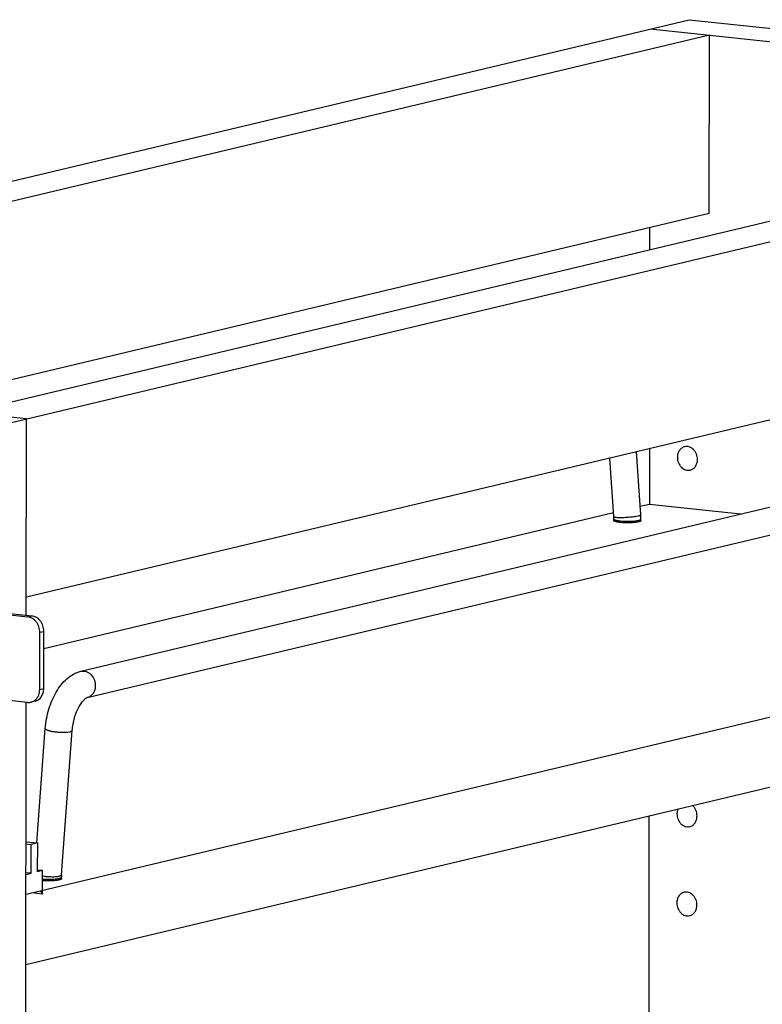
# Model space of a CAD drawing. Units: inches. Extents: x 0 to 17, y 0 to 11.
# Drawn here: x 4.1 to 5.6, y 7.6 to 9.6 of the extents above; entities that cross this region are included whole.
import ezdxf

# ---------------------------------------------------------------- set-up
doc = ezdxf.new("R2010")
doc.units = ezdxf.units.IN
doc.header["$LTSCALE"] = 0.935
doc.header["$MEASUREMENT"] = 0
doc.layers.get('0').update_dxf_attribs({"linetype": 'CONTINUOUS'})
doc.layers.add('02___PRT_ALL_AXES', color=7, linetype='CONTINUOUS')

msp = doc.modelspace()

# ---------------------------------------------------------------- linework, layer by layer
at = {"color": 7, "linetype": 'Continuous'}
for p, q in [((2.55, 8.9537), (5.4705, 9.6494)), ((5.4705, 9.6494), (6.9324, 9.4962)), ((5.5126, 9.6171), (2.7543, 8.9601)), ((5.3894, 9.6301), (6.8513, 9.4768)), ((5.5122, 9.2468), (5.5126, 9.6171)), ((4.0118, 8.8004), (6.9324, 9.4962)), ((6.7281, 9.4897), (3.9697, 8.8327)), ((5.5122, 9.2468), (3.8335, 8.8469)), ((5.3889, 9.1707), (5.3889, 9.2175)), ((6.8508, 9.1065), (4.0925, 8.4494)), ((4.0929, 8.8198), (2.6311, 8.973)), ((4.2058, 8.2955), (6.6501, 8.8778)), ((4.0924, 8.4117), (4.0929, 8.8198)), ((4.2189, 8.2408), (6.6632, 8.823)), ((5.3883, 8.6421), (5.3884, 8.7581)), ((5.3137, 8.6168), (5.3051, 8.7383)), ((5.3698, 8.6208), (5.3606, 8.7515)), ((5.3876, 8.6421), (5.3686, 8.6376)), ((5.5774, 8.6222), (5.3876, 8.6421)), ((5.3132, 8.6244), (4.1287, 8.3422)), ((5.3139, 8.6082), (5.3139, 8.6117)), ((5.3702, 8.609), (5.3702, 8.6116)), ((4.0918, 7.832), (6.8494, 8.4889)), ((3.9119, 8.4307), (4.1037, 8.4106)), ((4.1286, 8.2598), (4.1287, 8.3783)), ((4.0916, 7.6863), (6.8492, 8.3432)), ((4.0871, 3.8395), (4.0922, 8.2309)), ((4.1105, 8.2333), (4.1022, 8.2313)), ((4.1141, 7.9389), (4.1318, 8.1768)), ((4.1656, 7.8727), (4.1879, 8.1726)), ((5.3866, 7.2111), (5.3875, 7.995)), ((4.0919, 7.9413), (4.1154, 7.9388)), ((4.1154, 7.9388), (4.1027, 7.9358)), ((4.1154, 7.9388), (4.1153, 7.8788)), ((4.0919, 7.9369), (4.1027, 7.9358)), ((4.1027, 7.8758), (4.1027, 7.9358)), ((4.1027, 7.8758), (4.0918, 7.8769)), ((4.1262, 7.8814), (4.1153, 7.8825)), ((4.1262, 7.8814), (4.1153, 7.8788)), ((4.1261, 7.8325), (4.1262, 7.8814)), ((4.0918, 7.8732), (4.1027, 7.8758)), ((4.1654, 7.865), (4.1654, 7.8676)), ((4.1219, 7.8391), (4.1261, 7.8325)), ((4.1261, 7.8325), (4.1038, 7.8348))]:
    msp.add_line(p, q, dxfattribs=at)
at = {"color": 9, "linetype": 'Continuous'}
for p, q in [((5.3604, 8.6178), (5.3652, 8.6187)), ((5.3701, 8.6114), (5.3702, 8.6116)), ((4.0955, 8.4086), (4.1037, 8.4106)), ((4.1205, 8.3764), (4.1287, 8.3783)), ((4.1203, 8.2578), (4.1286, 8.2598)), ((4.1785, 8.1691), (4.1833, 8.1699)), ((4.1651, 7.8717), (4.1656, 7.8724)), ((4.1654, 7.8674), (4.1654, 7.8676)), ((4.1656, 7.8724), (4.1656, 7.8727))]:
    msp.add_line(p, q, dxfattribs=at)
at = {"color": 3, "linetype": 'Continuous'}
for p, q in [((3.9036, 8.4287), (4.0955, 8.4086)), ((4.1203, 8.2578), (4.1205, 8.3764)), ((4.0952, 8.2309), (3.9034, 8.251))]:
    msp.add_line(p, q, dxfattribs=at)
at = {"color": 7, "linetype": 'Continuous'}
for centre, radius, start, end in [((5.2421, 8.6118), 0.0718, 1.7723, 4.0517), ((5.2431, 8.6118), 0.0708, 359.9346, 1.7715), ((5.2417, 8.6117), 0.1284, 3.5939, 4.0492), ((5.2422, 8.6118), 0.128, 1.7686, 3.5947), ((5.2428, 8.6118), 0.1273, 0.8515, 1.7678), ((5.2433, 8.6118), 0.1269, 359.9328, 0.8515), ((4.2353, 7.8675), 0.0699, 178.0878, 179.9348), ((4.2341, 7.8676), 0.0686, 176.2238, 177.6226), ((4.2346, 7.8676), 0.0692, 177.6214, 178.0856), ((4.2335, 7.8676), 0.068, 175.7539, 176.2225)]:
    msp.add_arc(centre, radius, start, end, dxfattribs=at)
at = {"color": 9, "linetype": 'Continuous'}
for points, knots in [([(5.3137, 8.6168), (5.3137, 8.6167), (5.314, 8.6164), (5.3145, 8.6162), (5.315, 8.616), (5.3157, 8.6158), (5.3169, 8.6156), (5.3179, 8.6155), (5.3185, 8.6154)], [0, 0, 0, 0, 0.105864, 0.190857, 0.301302, 0.437727, 0.599976, 1, 1, 1, 1]), ([(5.3185, 8.6154), (5.3198, 8.6153), (5.3227, 8.6152), (5.3293, 8.6151), (5.3385, 8.6154), (5.3496, 8.6163), (5.357, 8.6172), (5.3604, 8.6178)], [0, 0, 0, 0, 0.091649, 0.203902, 0.470083, 0.751915, 1, 1, 1, 1]), ([(5.3652, 8.6187), (5.3659, 8.6189), (5.3668, 8.6191), (5.368, 8.6195), (5.3686, 8.6198), (5.3692, 8.62), (5.3696, 8.6203), (5.3699, 8.6206), (5.3698, 8.6208)], [0, 0, 0, 0, 0.398965, 0.561519, 0.69846, 0.809372, 0.894551, 1, 1, 1, 1]), ([(5.3139, 8.6117), (5.3139, 8.6113), (5.3144, 8.6109), (5.3149, 8.6105), (5.3156, 8.6102), (5.3165, 8.6098), (5.3179, 8.6094), (5.3196, 8.609), (5.3215, 8.6087), (5.3229, 8.6084), (5.3236, 8.6083)], [0, 0, 0, 0, 0.107657, 0.148052, 0.194672, 0.306951, 0.444609, 0.607026, 0.79284, 1, 1, 1, 1]), ([(5.3236, 8.6083), (5.326, 8.608), (5.3309, 8.6076), (5.3387, 8.6072), (5.3467, 8.6072), (5.352, 8.6075), (5.3546, 8.6077)], [0, 0, 0, 0, 0.225452, 0.481704, 0.747357, 1, 1, 1, 1]), ([(5.3546, 8.6077), (5.3567, 8.6079), (5.3603, 8.6082), (5.3639, 8.6088), (5.3655, 8.6092)], [0, 0, 0, 0, 0.556332, 1, 1, 1, 1]), ([(5.3655, 8.6092), (5.3661, 8.6094), (5.3672, 8.6096), (5.3686, 8.6102), (5.3696, 8.6107), (5.37, 8.6112), (5.3701, 8.6114)], [0, 0, 0, 0, 0.362025, 0.648642, 0.858575, 1, 1, 1, 1]), ([(4.2058, 8.2955), (4.2077, 8.2959), (4.2115, 8.2963), (4.2173, 8.2951), (4.2227, 8.2923), (4.2292, 8.2867), (4.2349, 8.2769), (4.2361, 8.2678), (4.2358, 8.2633)], [0, 0, 0, 0, 0.11163, 0.226116, 0.345526, 0.470608, 0.732919, 1, 1, 1, 1]), ([(4.2358, 8.2633), (4.2356, 8.2606), (4.2345, 8.2554), (4.2309, 8.2485), (4.2256, 8.2433), (4.2211, 8.2413), (4.2189, 8.2408)], [0, 0, 0, 0, 0.269411, 0.525411, 0.767092, 1, 1, 1, 1]), ([(4.1318, 8.1768), (4.1318, 8.1766), (4.1318, 8.1763), (4.132, 8.1759), (4.1324, 8.1755), (4.1331, 8.1748), (4.1343, 8.1741), (4.1363, 8.1732), (4.1387, 8.1724), (4.1415, 8.1717), (4.1447, 8.1709), (4.1495, 8.1701), (4.156, 8.1692), (4.1638, 8.1687), (4.1714, 8.1686), (4.1762, 8.1688), (4.1785, 8.1691)], [0, 0, 0, 0, 0.008616, 0.018182, 0.029401, 0.042703, 0.07621, 0.119237, 0.171531, 0.232265, 0.300336, 0.374521, 0.53521, 0.701713, 0.860734, 1, 1, 1, 1]), ([(4.1833, 8.1699), (4.1839, 8.17), (4.1851, 8.1704), (4.1864, 8.1709), (4.1872, 8.1714), (4.1876, 8.1718), (4.1878, 8.1722), (4.1879, 8.1725), (4.1879, 8.1726)], [0, 0, 0, 0, 0.358675, 0.6396, 0.751624, 0.8463, 0.927097, 1, 1, 1, 1]), ([(4.1261, 7.8703), (4.1293, 7.8698), (4.1357, 7.869), (4.1451, 7.8686), (4.1525, 7.8687), (4.1577, 7.8693), (4.16, 7.8697), (4.161, 7.8699)], [0, 0, 0, 0, 0.274107, 0.55322, 0.804767, 0.911049, 1, 1, 1, 1]), ([(4.1261, 7.8636), (4.1301, 7.8633), (4.1381, 7.8631), (4.146, 7.8634), (4.1499, 7.8637)], [0, 0, 0, 0, 0.503104, 1, 1, 1, 1]), ([(4.1499, 7.8637), (4.152, 7.8638), (4.1556, 7.8642), (4.1592, 7.8648), (4.1608, 7.8652)], [0, 0, 0, 0, 0.556332, 1, 1, 1, 1]), ([(4.1608, 7.8652), (4.1614, 7.8653), (4.1625, 7.8656), (4.1639, 7.8661), (4.1649, 7.8667), (4.1653, 7.8671), (4.1654, 7.8674)], [0, 0, 0, 0, 0.362025, 0.648642, 0.858575, 1, 1, 1, 1]), ([(4.161, 7.8699), (4.1619, 7.8701), (4.1631, 7.8705), (4.1644, 7.8711), (4.1649, 7.8715), (4.1651, 7.8717)], [0, 0, 0, 0, 0.591136, 0.817764, 1, 1, 1, 1])]:
    msp.add_open_spline(points, degree=3, knots=knots, dxfattribs=at)
at = {"color": 7, "linetype": 'Continuous'}
for points, knots in [([(4.1287, 8.3783), (4.1287, 8.3803), (4.1284, 8.3842), (4.127, 8.3899), (4.1247, 8.3953), (4.1216, 8.4001), (4.1178, 8.4042), (4.1134, 8.4074), (4.1087, 8.4096), (4.1054, 8.4104), (4.1037, 8.4106)], [0, 0, 0, 0, 0.131579, 0.263966, 0.395363, 0.524382, 0.649777, 0.770783, 0.88738, 1, 1, 1, 1]), ([(4.1318, 8.1768), (4.1323, 8.1835), (4.1341, 8.1969), (4.1388, 8.2165), (4.1456, 8.2352), (4.1541, 8.2523), (4.1644, 8.2675), (4.1764, 8.2803), (4.188, 8.2885), (4.198, 8.2932), (4.2032, 8.2949), (4.2058, 8.2955)], [0, 0, 0, 0, 0.136216, 0.273057, 0.407437, 0.537002, 0.660232, 0.777298, 0.889516, 0.944726, 1, 1, 1, 1]), ([(4.1105, 8.2333), (4.1118, 8.2336), (4.1143, 8.2344), (4.1178, 8.2365), (4.121, 8.2392), (4.1237, 8.2425), (4.1258, 8.2463), (4.128, 8.252), (4.1286, 8.2567), (4.1286, 8.2598)], [0, 0, 0, 0, 0.115262, 0.231858, 0.351016, 0.47357, 0.599943, 0.730198, 1, 1, 1, 1]), ([(4.1879, 8.1726), (4.1882, 8.177), (4.1894, 8.1858), (4.1924, 8.1987), (4.1965, 8.2109), (4.2016, 8.2216), (4.2064, 8.2292), (4.2103, 8.234), (4.2129, 8.2367), (4.2152, 8.2387), (4.217, 8.2399), (4.2181, 8.2405), (4.2187, 8.2407), (4.2189, 8.2408)], [0, 0, 0, 0, 0.171307, 0.344436, 0.512285, 0.667797, 0.80307, 0.860422, 0.909258, 0.948377, 0.976521, 0.993218, 1, 1, 1, 1])]:
    msp.add_open_spline(points, degree=3, knots=knots, dxfattribs=at)
at = {"color": 3, "linetype": 'Continuous'}
for points, knots in [([(4.1205, 8.3764), (4.1205, 8.3783), (4.1202, 8.3822), (4.1187, 8.3879), (4.1164, 8.3933), (4.1133, 8.3981), (4.1095, 8.4022), (4.1052, 8.4055), (4.1005, 8.4077), (4.0971, 8.4084), (4.0955, 8.4086)], [0, 0, 0, 0, 0.131579, 0.263966, 0.395363, 0.524382, 0.649777, 0.770783, 0.88738, 1, 1, 1, 1]), ([(4.1096, 8.2347), (4.1104, 8.2353), (4.112, 8.2366), (4.1149, 8.2397), (4.1178, 8.2444), (4.1199, 8.2509), (4.1203, 8.2555), (4.1203, 8.2578)], [0, 0, 0, 0, 0.116047, 0.234458, 0.479014, 0.734855, 1, 1, 1, 1]), ([(4.0952, 8.2309), (4.0964, 8.2307), (4.0988, 8.2307), (4.1011, 8.231), (4.1022, 8.2313)], [0, 0, 0, 0, 0.501859, 1, 1, 1, 1]), ([(4.1022, 8.2313), (4.1035, 8.2316), (4.1061, 8.2325), (4.1085, 8.2339), (4.1096, 8.2347)], [0, 0, 0, 0, 0.49706, 1, 1, 1, 1])]:
    msp.add_open_spline(points, degree=3, knots=knots, dxfattribs=at)
at = {"layer": '02___PRT_ALL_AXES', "color": 7, "linetype": 'Continuous'}
for p, q in [((5.3135, 8.6096), (5.3133, 8.6091)), ((5.3163, 8.6071), (5.318, 8.6066))]:
    msp.add_line(p, q, dxfattribs=at)
for points, knots in [([(5.4609, 8.7621), (5.4588, 8.7616), (5.4545, 8.7596), (5.4496, 8.7544), (5.4465, 8.7476), (5.4458, 8.7426), (5.4458, 8.74)], [0, 0, 0, 0, 0.231456, 0.472809, 0.729571, 1, 1, 1, 1]), ([(5.4876, 8.7356), (5.4876, 8.7394), (5.4865, 8.7452), (5.483, 8.752), (5.4795, 8.7563), (5.4753, 8.7596), (5.4706, 8.7618), (5.4657, 8.7628), (5.4625, 8.7625), (5.4609, 8.7621)], [0, 0, 0, 0, 0.268122, 0.401254, 0.53061, 0.654975, 0.773913, 0.888273, 1, 1, 1, 1]), ([(5.4458, 8.74), (5.4458, 8.7361), (5.447, 8.7303), (5.4505, 8.7236), (5.454, 8.7193), (5.4581, 8.7159), (5.4628, 8.7137), (5.4677, 8.7128), (5.4709, 8.7131), (5.4725, 8.7135)], [0, 0, 0, 0, 0.268122, 0.401254, 0.53061, 0.654975, 0.773913, 0.888273, 1, 1, 1, 1]), ([(5.4725, 8.7135), (5.4747, 8.714), (5.4789, 8.7159), (5.4838, 8.7211), (5.4869, 8.7279), (5.4876, 8.733), (5.4876, 8.7356)], [0, 0, 0, 0, 0.231456, 0.472809, 0.729571, 1, 1, 1, 1]), ([(5.3133, 8.6091), (5.3133, 8.6089), (5.3134, 8.6086), (5.3137, 8.6083), (5.3139, 8.6082)], [0, 0, 0, 0, 0.432233, 1, 1, 1, 1]), ([(5.3139, 8.6082), (5.3142, 8.608), (5.315, 8.6075), (5.3158, 8.6072), (5.3163, 8.6071)], [0, 0, 0, 0, 0.423774, 1, 1, 1, 1]), ([(5.318, 8.6066), (5.3195, 8.6062), (5.323, 8.6056), (5.3286, 8.605), (5.3351, 8.6046), (5.342, 8.6045), (5.3489, 8.6046), (5.3554, 8.605), (5.3611, 8.6056), (5.3645, 8.6062), (5.366, 8.6065)], [0, 0, 0, 0, 0.096734, 0.217106, 0.354177, 0.499901, 0.645646, 0.782719, 0.903223, 1, 1, 1, 1]), ([(5.366, 8.6065), (5.3669, 8.6068), (5.3681, 8.6071), (5.3695, 8.6077), (5.37, 8.608), (5.3702, 8.6081)], [0, 0, 0, 0, 0.595412, 0.821781, 1, 1, 1, 1]), ([(5.3702, 8.6081), (5.3704, 8.6083), (5.3706, 8.6085), (5.3708, 8.6089), (5.3708, 8.609)], [0, 0, 0, 0, 0.567801, 1, 1, 1, 1]), ([(5.4468, 8.0092), (5.4465, 8.0084), (5.4454, 8.0052), (5.445, 8.0019), (5.445, 7.9993)], [0, 0, 0, 0, 0.245127, 1, 1, 1, 1]), ([(5.4867, 7.9949), (5.4867, 7.999), (5.4851, 8.0071), (5.4803, 8.0139), (5.4774, 8.0165)], [0, 0, 0, 0, 0.508041, 1, 1, 1, 1]), ([(5.445, 7.9993), (5.4449, 7.9955), (5.4461, 7.9897), (5.4496, 7.983), (5.4531, 7.9786), (5.4573, 7.9753), (5.4619, 7.9731), (5.4668, 7.9721), (5.4701, 7.9724), (5.4716, 7.9728)], [0, 0, 0, 0, 0.268122, 0.401254, 0.53061, 0.654975, 0.773913, 0.888273, 1, 1, 1, 1]), ([(5.4716, 7.9728), (5.4738, 7.9733), (5.478, 7.9753), (5.4829, 7.9805), (5.486, 7.9873), (5.4867, 7.9924), (5.4867, 7.9949)], [0, 0, 0, 0, 0.231456, 0.472809, 0.729571, 1, 1, 1, 1]), ([(4.1261, 7.8609), (4.1294, 7.8607), (4.1359, 7.8604), (4.1453, 7.8606), (4.1528, 7.8611), (4.1581, 7.8618), (4.1603, 7.8623), (4.1613, 7.8625)], [0, 0, 0, 0, 0.27407, 0.553061, 0.804597, 0.910955, 1, 1, 1, 1]), ([(4.1613, 7.8625), (4.1622, 7.8627), (4.1634, 7.863), (4.1647, 7.8636), (4.1653, 7.8639), (4.1655, 7.8641)], [0, 0, 0, 0, 0.595412, 0.821781, 1, 1, 1, 1]), ([(4.1655, 7.8641), (4.1656, 7.8642), (4.1659, 7.8645), (4.1661, 7.8648), (4.1661, 7.865)], [0, 0, 0, 0, 0.567801, 1, 1, 1, 1]), ([(5.4598, 7.8363), (5.4577, 7.8358), (5.4534, 7.8338), (5.4485, 7.8287), (5.4454, 7.8218), (5.4447, 7.8168), (5.4447, 7.8142)], [0, 0, 0, 0, 0.231456, 0.472809, 0.729571, 1, 1, 1, 1]), ([(5.4865, 7.8098), (5.4865, 7.8136), (5.4854, 7.8194), (5.4819, 7.8262), (5.4784, 7.8305), (5.4742, 7.8338), (5.4695, 7.8361), (5.4646, 7.837), (5.4614, 7.8367), (5.4598, 7.8363)], [0, 0, 0, 0, 0.268122, 0.401254, 0.53061, 0.654975, 0.773913, 0.888273, 1, 1, 1, 1]), ([(5.4447, 7.8142), (5.4447, 7.8103), (5.4459, 7.8045), (5.4494, 7.7978), (5.4529, 7.7935), (5.457, 7.7901), (5.4617, 7.7879), (5.4666, 7.787), (5.4699, 7.7873), (5.4714, 7.7877)], [0, 0, 0, 0, 0.268122, 0.401254, 0.53061, 0.654975, 0.773913, 0.888273, 1, 1, 1, 1]), ([(5.4714, 7.7877), (5.4736, 7.7882), (5.4778, 7.7901), (5.4827, 7.7953), (5.4858, 7.8021), (5.4865, 7.8072), (5.4865, 7.8098)], [0, 0, 0, 0, 0.231456, 0.472809, 0.729571, 1, 1, 1, 1])]:
    msp.add_open_spline(points, degree=3, knots=knots, dxfattribs=at)

doc.saveas('drawing.dxf')
